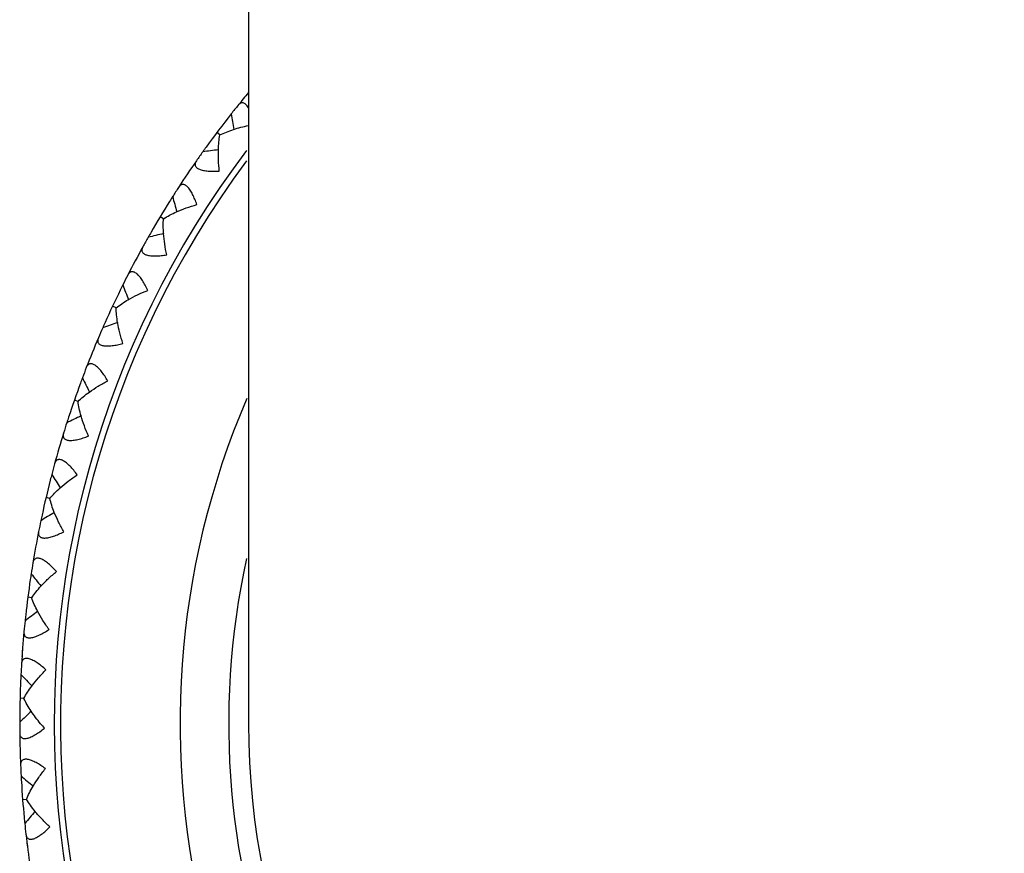
# Model space of a CAD drawing. Units: inches. Extents: x 4 to 18.1, y 3.6 to 11.4.
# Drawn here: x 10.5 to 11, y 4.1 to 4.6 of the extents above; entities that cross this region are included whole.
import ezdxf

# ---------------------------------------------------------------- set-up
doc = ezdxf.new("R2010")
doc.units = ezdxf.units.IN
doc.header["$LTSCALE"] = 1.21
doc.header["$MEASUREMENT"] = 0
doc.layers.get('0').update_dxf_attribs({"linetype": 'CONTINUOUS'})

msp = doc.modelspace()

# ---------------------------------------------------------------- linework, layer by layer
at = {"color": 7, "linetype": 'CONTINUOUS'}
for p, q in [((10.6098183383, 10.2685204968), (10.6098183383, 4.1435204968)), ((10.5932240225, 4.4842816374), (10.591410103, 4.4856428324)), ((10.5605934997, 4.4357850579), (10.5586491137, 4.4369526021)), ((10.5331222683, 4.3841904861), (10.5310681397, 4.3851519185)), ((10.5111016432, 4.3300447526), (10.5089595462, 4.3307898818)), ((10.4947650484, 4.2739218156), (10.4925576899, 4.2744427429)), ((10.4842856559, 4.2164165921), (10.4820364344, 4.2167077957)), ((10.479017636, 4.1875096945), (10.4788782948, 4.185671825)), ((10.478722777, 4.1835203873), (10.4786400659, 4.1823273258)), ((10.4797745502, 4.158138652), (10.4775073078, 4.1581970455)), ((10.4812795493, 4.0997057556), (10.4790183198, 4.099530719)), ((10.4815358208, 4.0743031122), (10.4818018945, 4.0721624616))]:
    msp.add_line(p, q, dxfattribs=at)
for centre, radius, start, end in [((11.0473183383, 4.1435204968), 0.57, 140.1348418639, 141.0972029897), ((11.0473839858, 4.1434935002), 0.5700686265, 141.0991964696, 141.7328148455), ((11.0478225737, 4.1431493537), 0.5706261021, 141.7318999704, 144.1587778702), ((12.3212464601, 4.755307444), 1.7407791213, 188.5482768918, 188.8514961596), ((11.0473183383, 4.1435204968), 0.55, 142.8902519546, 37.1097480454), ((11.0473626056, 4.1434650113), 0.570068625, 144.4966933373, 145.1303119782), ((10.8154660015, 2.7529385399), 1.7371802647, 97.3768876794, 97.680940931), ((11.0478943392, 4.143097627), 0.5707145664, 144.158786885, 144.4975843515), ((11.0473183383, 4.1435204968), 0.57, 145.1323037333, 146.998842334), ((11.0473864137, 4.1435003932), 0.5700686265, 147.0008358139, 147.6344541897), ((11.0479269882, 4.1431462781), 0.5707144952, 147.634024941, 147.972340743), ((12.2515899396, 4.8830514571), 1.7407791223, 194.4499162361, 194.7531355036), ((11.0478580625, 4.1432031668), 0.5706261021, 147.9723497408, 150.0604172141), ((11.047368076, 4.143469857), 0.570068625, 150.3983326817, 151.0319513227), ((10.959675892, 2.736469423), 1.737180353, 103.2785038029, 103.5825802799), ((11.0479347659, 4.1431590934), 0.5707145661, 150.0604262288, 150.3992236958), ((11.0473183383, 4.1435204968), 0.57, 151.0339430776, 152.9004816782), ((11.0473881199, 4.1435074993), 0.5700686265, 152.9024751575, 153.5360935334), ((11.0479622398, 4.1432108435), 0.5707144952, 153.5356642856, 153.8739800882), ((12.169167839, 5.0029562577), 1.7407791217, 200.3515555803, 200.6547748479), ((11.0478878301, 4.1432603436), 0.5706261022, 153.873989086, 155.9620565574), ((11.0473730193, 4.1434752395), 0.5700686251, 156.299972026, 156.9335906669), ((11.1048148023, 2.7349154849), 1.7371803531, 109.1801431472, 109.4842196241), ((11.0479686587, 4.1432243906), 0.5707145662, 155.9620655722, 156.3008630393), ((11.0473183383, 4.1435204968), 0.57, 156.9355824219, 158.8021210225), ((11.0473890866, 4.1435147432), 0.5700686265, 158.8041145018, 159.4377328777), ((11.0479906655, 4.1432786914), 0.5707144948, 159.4373036296, 159.7756194321), ((12.0748538554, 5.1137508257), 1.7407791219, 206.2531949247, 206.5564141923), ((11.0479115609, 4.1433202782), 0.5706261021, 159.7756284298, 161.8636959018), ((11.2493442365, 2.748293109), 1.7371803547, 115.0817824915, 115.3858589681), ((11.0479956577, 4.1432928266), 0.570714566, 161.8637049165, 162.2025023837), ((11.0473773828, 4.1434811017), 0.570068625, 162.2016113702, 162.8352300111), ((11.0473183383, 4.1435204968), 0.57, 162.8372217661, 164.7037603667), ((11.0473893031, 4.1435220481), 0.5700686265, 164.7057538462, 165.3393722221), ((11.0480119649, 4.1433491023), 0.5707144949, 165.3389429738, 165.6772587763), ((11.9696477401, 5.2142607111), 1.7407791226, 212.1548342688, 212.4580535363), ((11.0479290034, 4.1433823351), 0.5706261021, 165.677267774, 167.7653352463), ((11.0480154774, 4.1433636759), 0.5707145663, 167.7653442611, 168.1041417281), ((11.3917321443, 2.7764604937), 1.7371803527, 120.9834218356, 121.2874983126), ((11.0473811206, 4.1434873815), 0.570068625, 168.1032507142, 168.7368693551), ((11.0473183383, 4.1435204968), 0.57, 168.7388611104, 170.605399711), ((11.0473887675, 4.1435293366), 0.5700686265, 170.6073931904, 171.2410115159), ((11.0480259118, 4.1434213301), 0.5707144952, 171.2405823181, 171.5788981205), ((11.8546699625, 5.3034246221), 1.7407858151, 218.0564741581, 218.3596922599), ((11.0479399727, 4.1434458566), 0.5706261021, 171.5789071182, 173.6669745904), ((11.5304691807, 2.819119053), 1.7371803523, 126.8850611798, 127.1891376568), ((11.0473841928, 4.1434940124), 0.5700686251, 174.0048900586, 174.6385086994), ((11.0480279071, 4.1434361876), 0.5707145664, 173.6669836052, 174.0057810721), ((11.0473183383, 4.1435204968), 0.57, 174.6405004547, 176.5070390553), ((11.0473874853, 4.1435365313), 0.5700686265, 176.5090325352, 177.142650911), ((11.0479440552, 4.1434985842), 0.570626103, 177.4805474841, 179.5686549227), ((11.0480324312, 4.1434946057), 0.5707145685, 177.1417590612, 177.4805384705), ((11.7311235937, 5.3802850277), 1.7407791227, 223.9581129574, 224.2613322248), ((11.6639500181, 2.8760005926), 1.736953853, 132.7880769472, 133.0916878268), ((11.0473864659, 4.1435009237), 0.5700685241, 179.9065491717, 180.5401475981), ((11.0480327497, 4.1435095934), 0.5707145011, 179.5686639208, 179.9069793014), ((10.5638362405, 4.2054038552), 0.0968295914, 219.7244079013, 221.7766592211), ((11.0473183383, 4.1435204968), 0.4375, 180, 360), ((11.0473183383, 4.1435204968), 0.57, 180.5421381974, 182.4086783995), ((11.0473854701, 4.1435435561), 0.5700686264, 182.4106718794, 183.0442902554), ((11.0480313084, 4.1435681667), 0.5707145683, 183.0433981374, 183.3821768033), ((11.6003339862, 5.444039569), 1.7407791345, 229.8597523003, 230.1629715656), ((11.0479420965, 4.1435745914), 0.5706261021, 183.3821858168, 185.4702532797), ((11.7911623382, 2.9459521179), 1.7371803514, 138.6883398663, 138.9924163436), ((11.048030149, 4.143583114), 0.570714566, 185.4702622944, 185.8090597615), ((11.0473882177, 4.143508043), 0.570068625, 185.8081687472, 186.4417871939), ((11.0473183383, 4.1435204968), 0.57, 186.4437789725, 188.3103177438)]:
    msp.add_arc(centre, radius, start, end, dxfattribs=at)
at = {"color": 9, "linetype": 'CONTINUOUS'}
for radius, start, end in [(0.55, 235.8230842245, 37.1097480454), (0.5463815572, 143.3943379656, 36.6056620344), (0.4771845525, 156.776457983, 23.223542017), (0.4489937739, 167.7106932365, 12.2893067635)]:
    msp.add_arc((11.0473183383, 4.1435204968), radius, start, end, dxfattribs=at)
at = {"color": 7, "linetype": 'CONTINUOUS'}
for points, knots in [([(10.6098244094, 4.4999762589), (10.609590738, 4.5003657264), (10.609118867, 4.5010735661), (10.6083291383, 4.5019622941), (10.6075133535, 4.5025842558), (10.6067976529, 4.502868071), (10.6062474341, 4.5029304961), (10.6058523582, 4.5029057574), (10.6054670387, 4.5028131358), (10.604958197, 4.5026003678), (10.6043491112, 4.5021717628), (10.6039365575, 4.5017281143), (10.6037372177, 4.5014810944)], [0, 0, 0, 0, 0.1745678799, 0.3261101428, 0.4550026211, 0.5655943464, 0.6167668852, 0.666799328, 0.7169566938, 0.7683685684, 0.8779994468, 1, 1, 1, 1]), ([(10.5932179908, 4.4842858633), (10.5944371443, 4.4849090429), (10.5970407373, 4.4860716684), (10.5997220889, 4.4870350243), (10.6011273547, 4.4874924068)], [0, 0, 0, 0, 0.4809214746, 1, 1, 1, 1]), ([(10.6011273547, 4.4874924068), (10.6025145571, 4.4879439101), (10.60537276, 4.4887797503), (10.6082699836, 4.4894664776), (10.6097543677, 4.4897809555)], [0, 0, 0, 0, 0.4901718276, 1, 1, 1, 1]), ([(10.5923501726, 4.4758018564), (10.5923966615, 4.4772778671), (10.5925722391, 4.4801194764), (10.5929605764, 4.4829421443), (10.5932179908, 4.4842858633)], [0, 0, 0, 0, 0.5190849571, 1, 1, 1, 1]), ([(10.5928908764, 4.4633591418), (10.5926551998, 4.46547237), (10.5923282031, 4.469616846), (10.5922863382, 4.4737751335), (10.5923501726, 4.4758018564)], [0, 0, 0, 0, 0.5118680808, 1, 1, 1, 1]), ([(10.579647973, 4.4693800209), (10.5794908994, 4.4691545899), (10.5792165869, 4.4687041799), (10.5789367192, 4.4679963498), (10.5788293065, 4.467291996), (10.5789211467, 4.4666026173), (10.579229233, 4.4659525621), (10.5797502142, 4.4653642725), (10.5804711709, 4.4648460894), (10.5813787884, 4.4644005132), (10.5824561798, 4.4640296942), (10.5836818423, 4.4637342884), (10.5850317725, 4.4635123917), (10.5870104725, 4.4633057733), (10.5896454171, 4.4632217403), (10.591790566, 4.4632944666), (10.5928908764, 4.4633591418)], [0, 0, 0, 0, 0.0459070506, 0.0877470392, 0.1263966147, 0.1636695087, 0.2022000615, 0.2447898384, 0.2935747268, 0.34964438, 0.413152896, 0.4835838062, 0.5600551731, 0.6415664546, 0.8158400091, 1, 1, 1, 1]), ([(10.5798486349, 4.4439754076), (10.5794940314, 4.445019005), (10.578753273, 4.4470334808), (10.5776827845, 4.4494426089), (10.5767459744, 4.451197682), (10.576031867, 4.4523645662), (10.5752964798, 4.4533886569), (10.5745470889, 4.4542469921), (10.5737924019, 4.4549198931), (10.5730407838, 4.4553925285), (10.5722995626, 4.4556535011), (10.5715813333, 4.4556939963), (10.5709081463, 4.4555193578), (10.5702961566, 4.455154509), (10.569745913, 4.4546286097), (10.5694320334, 4.4542048303), (10.5692823872, 4.4539744056)], [0, 0, 0, 0, 0.1841581273, 0.3584292619, 0.4399405095, 0.516412503, 0.5868441304, 0.6503543614, 0.7064251398, 0.7552106849, 0.7978007961, 0.8363314631, 0.8736044813, 0.9122540543, 0.9540934312, 1, 1, 1, 1]), ([(10.5681246876, 4.4397915111), (10.5699770568, 4.4406135499), (10.5738428817, 4.4421402805), (10.5778032419, 4.4433978701), (10.5798486349, 4.4439754076)], [0, 0, 0, 0, 0.4881033948, 1, 1, 1, 1]), ([(10.5605960419, 4.4272611426), (10.5604905483, 4.4287339883), (10.5603730477, 4.4315783553), (10.5604690663, 4.4344257589), (10.5605869443, 4.435788714)], [0, 0, 0, 0, 0.5190841477, 1, 1, 1, 1]), ([(10.5605869443, 4.435788714), (10.5617355602, 4.4365339452), (10.5642058115, 4.4379581127), (10.5667738984, 4.4391920619), (10.5681246876, 4.4397915111)], [0, 0, 0, 0, 0.4809214746, 1, 1, 1, 1]), ([(10.56241327, 4.4149392725), (10.5619615355, 4.4170171732), (10.5612100878, 4.4211062899), (10.5607409171, 4.425238472), (10.5605960419, 4.4272611426)], [0, 0, 0, 0, 0.5118654454, 1, 1, 1, 1]), ([(10.5486214829, 4.4195665916), (10.5484884209, 4.419326205), (10.5482618739, 4.4188499771), (10.5480562693, 4.4181171224), (10.5480218482, 4.4174054574), (10.5481840843, 4.4167291756), (10.548557377, 4.4161142435), (10.5491360855, 4.4155826398), (10.5499065011, 4.4151413325), (10.5508551228, 4.41479144), (10.5519649318, 4.4145333649), (10.5532144721, 4.4143655486), (10.5545800631, 4.4142836292), (10.5565695205, 4.4142815579), (10.5591991398, 4.4144688978), (10.5613254414, 4.414761805), (10.56241327, 4.4149392725)], [0, 0, 0, 0, 0.0459070506, 0.0877470392, 0.1263966147, 0.1636695087, 0.2022000615, 0.2447898384, 0.2935747268, 0.34964438, 0.413152896, 0.4835838062, 0.5600551731, 0.6415664546, 0.8158400091, 1, 1, 1, 1]), ([(10.551433209, 4.3943172582), (10.5509731812, 4.3953188637), (10.5500292185, 4.397246497), (10.5487166948, 4.3995327877), (10.5476043914, 4.401182235), (10.5467740887, 4.4022695093), (10.5459373012, 4.403212559), (10.5451036273, 4.4039892918), (10.5442837518, 4.4045810286), (10.5434875206, 4.4049738769), (10.5427233945, 4.4051572532), (10.5420048081, 4.4051236847), (10.5413531456, 4.404880754), (10.5407819136, 4.4044549136), (10.5402886598, 4.403875225), (10.5400200173, 4.4034214183), (10.5398948567, 4.4031768281)], [0, 0, 0, 0, 0.1841581273, 0.3584292619, 0.4399405095, 0.516412503, 0.5868441304, 0.6503543614, 0.7064251398, 0.7552106849, 0.7978007961, 0.8363314631, 0.8736044813, 0.9122540543, 0.9540934312, 1, 1, 1, 1]), ([(10.5402015925, 4.3889500689), (10.541959621, 4.3899582132), (10.5456479766, 4.3918743399), (10.5494580398, 4.3935324724), (10.551433209, 4.3943172582)], [0, 0, 0, 0, 0.4881033948, 1, 1, 1, 1]), ([(10.5331153717, 4.3841934488), (10.5341812744, 4.3850528321), (10.5364919987, 4.386723445), (10.5389195986, 4.3882149074), (10.5402015925, 4.3889500689)], [0, 0, 0, 0, 0.4809214746, 1, 1, 1, 1]), ([(10.5340012345, 4.37571201), (10.5337448606, 4.3771662025), (10.5333355221, 4.3799834125), (10.5331382589, 4.3828255973), (10.5331153717, 4.3841934488)], [0, 0, 0, 0, 0.5190841477, 1, 1, 1, 1]), ([(10.537075778, 4.3636422965), (10.5364127859, 4.3656627364), (10.535244874, 4.3696529157), (10.5343533148, 4.373714956), (10.5340012345, 4.37571201)], [0, 0, 0, 0, 0.5118654454, 1, 1, 1, 1]), ([(10.5228813036, 4.366827005), (10.5227736636, 4.3665742109), (10.5225972835, 4.3660772133), (10.5224681215, 4.3653271023), (10.522507057, 4.36461567), (10.5227379691, 4.3639596539), (10.5231725113, 4.3633863633), (10.5238028126, 4.3629170806), (10.5246145206, 4.3625573272), (10.5255940907, 4.3623068274), (10.5267245532, 4.3621642318), (10.5279847257, 4.362125784), (10.529351502, 4.3621847102), (10.531330628, 4.3623872078), (10.5339270475, 4.3628439349), (10.5360119624, 4.3633539181), (10.537075778, 4.3636422965)], [0, 0, 0, 0, 0.0459070506, 0.0877470392, 0.1263966147, 0.1636695087, 0.2022000615, 0.2447898384, 0.2935747268, 0.34964438, 0.413152896, 0.4835838062, 0.5600551731, 0.6415664546, 0.8158400091, 1, 1, 1, 1]), ([(10.5282742864, 4.3420005992), (10.5277137107, 4.3429495955), (10.5265765533, 4.3447699552), (10.5250359063, 4.3469091726), (10.5237599006, 4.3484355094), (10.522822204, 4.3494316486), (10.5218928862, 4.3502836606), (10.5209837665, 4.3509705574), (10.5201073935, 4.3514748575), (10.5192749893, 4.3517837544), (10.5184960582, 4.3518875905), (10.517784732, 4.3517803143), (10.5171615018, 4.3514716665), (10.5166370828, 4.3509893485), (10.5162060474, 4.3503620155), (10.5159854896, 4.3498829919), (10.5158861414, 4.3496268289)], [0, 0, 0, 0, 0.1841581339, 0.3584292672, 0.4399405142, 0.5164125066, 0.5868441335, 0.650354364, 0.7064251417, 0.7552106864, 0.7978007972, 0.836331464, 0.873604482, 0.9122540547, 0.9540934314, 1, 1, 1, 1]), ([(10.517654061, 4.3355070121), (10.5192991129, 4.3366905752), (10.5227709009, 4.3389757861), (10.5263902788, 4.3410168841), (10.5282742864, 4.3420005992)], [0, 0, 0, 0, 0.4881033965, 1, 1, 1, 1]), ([(10.5110944785, 4.3300469905), (10.5120663691, 4.3310114161), (10.5141930723, 4.3329107655), (10.5164544519, 4.3346439312), (10.517654061, 4.3355070121)], [0, 0, 0, 0, 0.4809214741, 1, 1, 1, 1]), ([(10.5128477161, 4.3217015896), (10.5124431795, 4.3231217141), (10.5117463422, 4.325881904), (10.5112578882, 4.328688742), (10.5110944785, 4.3300469905)], [0, 0, 0, 0, 0.5190841477, 1, 1, 1, 1]), ([(10.5171469841, 4.3100119748), (10.5162797623, 4.3119535365), (10.5147077662, 4.3158024815), (10.5134032694, 4.3197513216), (10.5128477161, 4.3217015896)], [0, 0, 0, 0, 0.5118654454, 1, 1, 1, 1]), ([(10.5027002872, 4.3117203139), (10.5026192103, 4.311457792), (10.5024948668, 4.310945293), (10.5024435166, 4.3101858771), (10.5025553959, 4.3094822189), (10.5028525364, 4.3088534223), (10.5033437217, 4.3083278503), (10.5040189345, 4.307925863), (10.5048633305, 4.307651477), (10.5058634654, 4.3075030253), (10.5070025981, 4.3074774207), (10.5082600449, 4.3075687489), (10.5096135182, 4.307767896), (10.5115613335, 4.3081728161), (10.5140970306, 4.3088940889), (10.5161184583, 4.3096157422), (10.5171469841, 4.3100119748)], [0, 0, 0, 0, 0.0459070506, 0.0877470392, 0.1263966147, 0.1636695087, 0.2022000615, 0.2447898384, 0.2935747268, 0.34964438, 0.413152896, 0.4835838062, 0.5600551731, 0.6415664546, 0.8158400091, 1, 1, 1, 1]), ([(10.5106173646, 4.2875800047), (10.5099621833, 4.2884663324), (10.5086438787, 4.2901601177), (10.5068914419, 4.2921295869), (10.5054652596, 4.2935166337), (10.5044301089, 4.2944110783), (10.5034181118, 4.2951630212), (10.5024431831, 4.2957528008), (10.5015196024, 4.2961643185), (10.500659849, 4.2963859895), (10.4998743698, 4.2964091849), (10.4991778439, 4.2962293379), (10.4985896524, 4.2958582449), (10.4981176052, 4.2953245619), (10.4977533575, 4.2946562343), (10.4975832222, 4.2941570717), (10.4975107396, 4.2938920513)], [0, 0, 0, 0, 0.1841581273, 0.3584292619, 0.4399405095, 0.516412503, 0.5868441304, 0.6503543614, 0.7064251398, 0.7552106849, 0.7978007961, 0.8363314631, 0.8736044813, 0.9122540543, 0.9540934312, 1, 1, 1, 1]), ([(10.5007211026, 4.2800288506), (10.5022357408, 4.2813752868), (10.5054541609, 4.2840053591), (10.5088444886, 4.2864077877), (10.5106173646, 4.2875800047)], [0, 0, 0, 0, 0.4881033948, 1, 1, 1, 1]), ([(10.4947576916, 4.2739233049), (10.4956252679, 4.2749825497), (10.4975454062, 4.2770905021), (10.4996165944, 4.2790469991), (10.5007211026, 4.2800288506)], [0, 0, 0, 0, 0.4809214746, 1, 1, 1, 1]), ([(10.4973597192, 4.2658024054), (10.4968113081, 4.2671734081), (10.4958343587, 4.2698473192), (10.4950598917, 4.2725890573), (10.4947576916, 4.2739233049)], [0, 0, 0, 0, 0.5190841477, 1, 1, 1, 1]), ([(10.5028381385, 4.254616802), (10.5017758797, 4.2564589046), (10.4998164631, 4.2601258155), (10.4981128566, 4.2639195965), (10.4973597192, 4.2658024054)], [0, 0, 0, 0, 0.5118654454, 1, 1, 1, 1]), ([(10.4882923577, 4.2548306629), (10.4882387033, 4.2545611959), (10.4881677145, 4.2540386281), (10.4881947204, 4.2532779574), (10.4883783575, 4.2525895321), (10.4887385766, 4.2519946206), (10.4892811984, 4.2515223384), (10.4899941652, 4.2511919077), (10.4908622985, 4.2510057976), (10.4918723965, 4.2509609676), (10.4930081243, 4.2510526255), (10.494249516, 4.2512727615), (10.4955753393, 4.2516100186), (10.4974711967, 4.2522130689), (10.4999192923, 4.2531912418), (10.501855805, 4.2541169154), (10.5028381385, 4.254616802)], [0, 0, 0, 0, 0.0459070506, 0.0877470392, 0.1263966147, 0.1636695087, 0.2022000615, 0.2447898384, 0.2935747268, 0.34964438, 0.413152896, 0.4835838062, 0.5600551731, 0.6415664546, 0.8158400091, 1, 1, 1, 1]), ([(10.4986496022, 4.2316323401), (10.4979067604, 4.2324466037), (10.4964212891, 4.2339958652), (10.4944756367, 4.2357747078), (10.4929143959, 4.2370077617), (10.4917927639, 4.2377910304), (10.4907088151, 4.2384349333), (10.4896784119, 4.2389213439), (10.4887174136, 4.239235717), (10.4878394245, 4.2393678125), (10.4870557235, 4.2393101211), (10.4863813814, 4.2390596099), (10.4858344635, 4.2386300053), (10.4854197921, 4.2380506145), (10.485126193, 4.2373483768), (10.4850082839, 4.2368343663), (10.4849634351, 4.2365632979)], [0, 0, 0, 0, 0.1841581339, 0.3584292672, 0.4399405142, 0.5164125066, 0.5868441335, 0.650354364, 0.7064251417, 0.7552106864, 0.7978007972, 0.836331464, 0.873604482, 0.9122540547, 0.9540934314, 1, 1, 1, 1]), ([(10.4895822109, 4.2231036665), (10.490950379, 4.2245987027), (10.4938813139, 4.2275457558), (10.4970066516, 4.2302840474), (10.4986496022, 4.2316323401)], [0, 0, 0, 0, 0.4881033965, 1, 1, 1, 1]), ([(10.484278185, 4.2164173171), (10.4850322504, 4.2175601528), (10.48672547, 4.2198543633), (10.4885845117, 4.2220134523), (10.4895822109, 4.2231036665)], [0, 0, 0, 0, 0.4809214741, 1, 1, 1, 1]), ([(10.4877014206, 4.2086070025), (10.4870149482, 4.2099143506), (10.4857682425, 4.2124736386), (10.484715972, 4.2151212137), (10.484278185, 4.2164173171)], [0, 0, 0, 0, 0.5190841477, 1, 1, 1, 1]), ([(10.4943009184, 4.1980439807), (10.4930548829, 4.1997670974), (10.490728816, 4.203213104), (10.4886441585, 4.206811611), (10.4877014206, 4.2086070025)], [0, 0, 0, 0, 0.5118654454, 1, 1, 1, 1]), ([(10.4798102427, 4.1967610964), (10.4797845795, 4.1964875409), (10.4797676979, 4.1959604436), (10.4798727735, 4.1952065812), (10.4801262219, 4.1945406865), (10.4805457013, 4.1939859661), (10.4811340077, 4.19357198), (10.4818771708, 4.1933166086), (10.4827598389, 4.1932207472), (10.4837691928, 4.1932800141), (10.4848894767, 4.1934879629), (10.4861016543, 4.1938345733), (10.4873857734, 4.1943063654), (10.4892095763, 4.1951011533), (10.4915441199, 4.1963258574), (10.4933751902, 4.197445739), (10.4943009184, 4.1980439807)], [0, 0, 0, 0, 0.0459070506, 0.0877470392, 0.1263966147, 0.1636695087, 0.2022000615, 0.2447898384, 0.2935747268, 0.34964438, 0.413152896, 0.4835838062, 0.5600551731, 0.6415664546, 0.8158400091, 1, 1, 1, 1]), ([(10.492497869, 4.1747506721), (10.4916752409, 4.1754842402), (10.4900383437, 4.1768725497), (10.4879201019, 4.1784419112), (10.486240352, 4.1795079014), (10.4850441284, 4.1801716913), (10.4838997178, 4.1807007288), (10.4828247627, 4.1810786142), (10.4818365336, 4.1812925103), (10.4809496158, 4.18133363), (10.4801760004, 4.1811956635), (10.4795309902, 4.1808771434), (10.4790311434, 4.1803935812), (10.4786782433, 4.1797746243), (10.4784584051, 4.1790459204), (10.478393972, 4.1785225107), (10.4783772324, 4.1782482675)], [0, 0, 0, 0, 0.1841581273, 0.3584292619, 0.4399405095, 0.516412503, 0.5868441304, 0.6503543614, 0.7064251398, 0.7552106849, 0.7978007961, 0.8363314631, 0.8736044813, 0.9122540543, 0.9540934312, 1, 1, 1, 1]), ([(10.4843554609, 4.1653348811), (10.4855626567, 4.1669626702), (10.4881750389, 4.1701954659), (10.4910022587, 4.1732405954), (10.492497869, 4.1747506721)], [0, 0, 0, 0, 0.4881033948, 1, 1, 1, 1]), ([(10.4797670441, 4.1581386049), (10.4803996053, 4.1593529172), (10.4818479577, 4.1618090666), (10.4834751465, 4.1641478607), (10.4843554609, 4.1653348811)], [0, 0, 0, 0, 0.4809214746, 1, 1, 1, 1]), ([(10.4839838327, 4.1507084649), (10.4831649245, 4.1519401256), (10.4816586927, 4.1543620001), (10.4803369499, 4.1568918197), (10.4797670441, 4.1581386049)], [0, 0, 0, 0, 0.5189812732, 1, 1, 1, 1]), ([(10.4893619513, 4.1435204968), (10.4883872523, 4.1446939413), (10.4865295778, 4.1470429857), (10.4847966251, 4.1494860027), (10.4839838327, 4.1507084649)], [0, 0, 0, 0, 0.5095953774, 1, 1, 1, 1]), ([(10.4773438545, 4.1381271823), (10.4773464528, 4.1378526174), (10.4773838022, 4.137326867), (10.4775656696, 4.1365880843), (10.4778860036, 4.135951869), (10.4783600357, 4.1354430402), (10.4789876962, 4.1350916284), (10.4797531006, 4.13491386), (10.4806410008, 4.1349087521), (10.4816390534, 4.1350717819), (10.4827324179, 4.1353935313), (10.4839029877, 4.1358632734), (10.4851321874, 4.1364647737), (10.4868651369, 4.1374429523), (10.4890609692, 4.1389012815), (10.4907669212, 4.1402032763), (10.4916258181, 4.1408931997)], [0, 0, 0, 0, 0.0458776573, 0.0877000375, 0.1263470075, 0.1636126657, 0.202146947, 0.2447338525, 0.2935175163, 0.349599544, 0.4131279413, 0.4835823988, 0.5601013002, 0.6416184719, 0.815926153, 1, 1, 1, 1]), ([(10.4922273687, 4.1175379544), (10.4913336745, 4.1181830511), (10.4895627056, 4.1193956949), (10.4872943275, 4.1207389389), (10.4855138743, 4.1216265657), (10.4842557393, 4.1221638405), (10.4830629981, 4.1225724046), (10.4819548858, 4.1228377592), (10.4809499014, 4.1229489109), (10.4800634564, 4.1228986189), (10.4793081271, 4.1226818397), (10.4786992861, 4.1222986873), (10.4782518089, 4.1217662932), (10.477964421, 4.1211143313), (10.477820674, 4.1203668857), (10.4778104, 4.119839625), (10.477821947, 4.1195651142)], [0, 0, 0, 0, 0.1841581273, 0.3584292619, 0.4399405095, 0.516412503, 0.5868441304, 0.6503543614, 0.7064251398, 0.7552106849, 0.7978007961, 0.8363314631, 0.8736044813, 0.9122540543, 0.9540934312, 1, 1, 1, 1]), ([(10.4850962574, 4.1073348577), (10.4861296841, 4.1090781444), (10.488395821, 4.1125624136), (10.4908949529, 4.1158821011), (10.4922273687, 4.1175379544)], [0, 0, 0, 0, 0.4881033948, 1, 1, 1, 1]), ([(10.4812720881, 4.0997049371), (10.4817764399, 4.100977854), (10.482964572, 4.1035699066), (10.4843426594, 4.1060636139), (10.4850962574, 4.1073348577)], [0, 0, 0, 0, 0.4809214746, 1, 1, 1, 1]), ([(10.4862205577, 4.0927599961), (10.4852811796, 4.0938992819), (10.483537327, 4.0961494393), (10.4819657391, 4.0985257891), (10.4812720881, 4.0997049371)], [0, 0, 0, 0, 0.5190841477, 1, 1, 1, 1]), ([(10.4948412016, 4.0837702631), (10.4932690456, 4.0852020666), (10.490287274, 4.088099408), (10.4875106131, 4.091195406), (10.4862205577, 4.0927599961)], [0, 0, 0, 0, 0.5118654454, 1, 1, 1, 1]), ([(10.4809193377, 4.0795504086), (10.4809501735, 4.0792773877), (10.4810414675, 4.0787579823), (10.4812985253, 4.078041553), (10.4816828246, 4.0774415813), (10.4822069033, 4.076984395), (10.482867452, 4.0766995013), (10.4836471382, 4.0766015449), (10.4845307515, 4.0766882618), (10.4855066402, 4.0769527407), (10.4865607002, 4.0773854489), (10.4876763474, 4.0779726838), (10.4888368087, 4.0786971694), (10.4904594732, 4.0798482148), (10.4924941391, 4.0815245593), (10.4940574187, 4.0829953111), (10.4948412016, 4.0837702631)], [0, 0, 0, 0, 0.0459070555, 0.0877470461, 0.1263966283, 0.1636695251, 0.2022000751, 0.2447898461, 0.2935747276, 0.3496443744, 0.4131528856, 0.4835837931, 0.5600551592, 0.6415664416, 0.8158400013, 1, 1, 1, 1])]:
    msp.add_open_spline(points, degree=3, knots=knots, dxfattribs=at)

doc.saveas('drawing.dxf')
